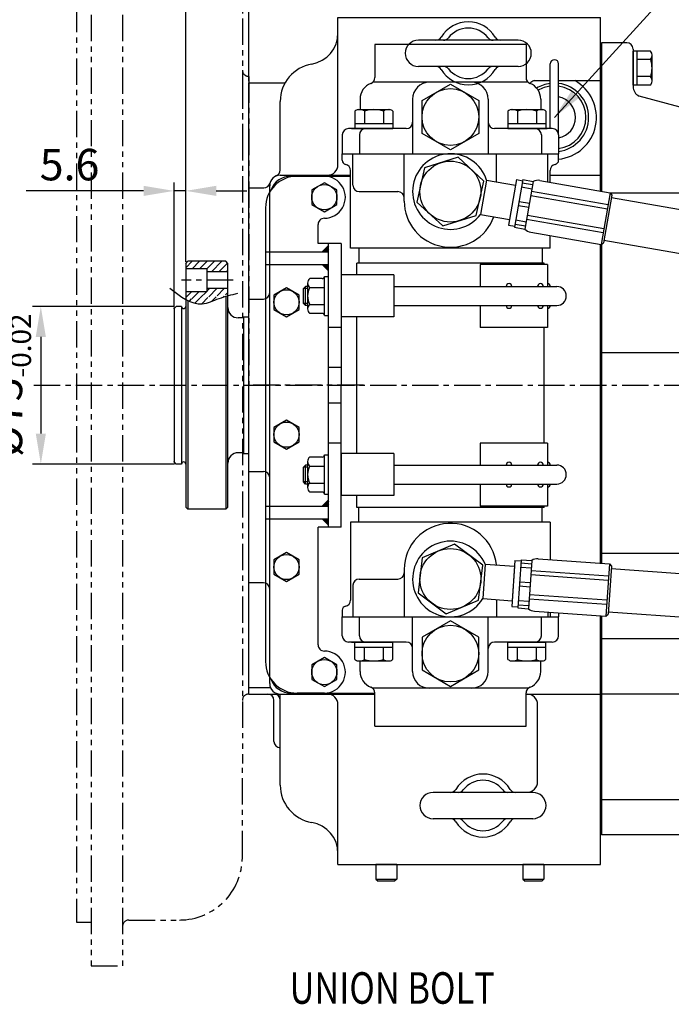
# Model space of a CAD drawing. Units: millimetres. Extents: x 0 to 2715, y -13 to 1938.
# Drawn here: x 898 to 1208, y 1218 to 1686 of the extents above; entities that cross this region are included whole.
import ezdxf

# ---------------------------------------------------------------- set-up
doc = ezdxf.new("R2010")
doc.units = ezdxf.units.MM
doc.header["$LTSCALE"] = 10
doc.header["$MEASUREMENT"] = 0
doc.linetypes.add('CENTER', pattern=[2, 1.25, -0.25, 0.25, -0.25])
doc.linetypes.add('PHANTOM', pattern=[2.5, 1.25, -0.25, 0.25, -0.25, 0.25, -0.25])
doc.layers.get('0').update_dxf_attribs({"linetype": 'CONTINUOUS'})
doc.layers.get('Defpoints').update_dxf_attribs({"linetype": 'CONTINUOUS'})
for name, color, linetype in [('1', 1, 'CENTER'), ('14', 14, 'CONTINUOUS'), ('2', 5, 'PHANTOM'), ('4', 4, 'CONTINUOUS'), ('DIM', 6, 'CONTINUOUS')]:
    doc.layers.add(name, color=color, linetype=linetype)
doc.styles.add('GHS', font='ROMANS.shx', dxfattribs={"bigfont": 'GHS.shx'})
doc.dimstyles.new('A0', dxfattribs={"dimtxt": 6, "dimasz": 5.5, "dimexe": 2, "dimexo": 0.7, "dimgap": 2, "dimtad": 1, "dimtoh": 1, "dimdec": 8, "dimzin": 9, "dimdsep": 46, "dimtxsty": 'Standard', "dimcen": 0, "dimclrd": 2, "dimclre": 2, "dimclrt": 6, "dimadec": 8, "dimazin": 2, "dimtp": 0.02, "dimtfac": 0.65, "dimtdec": 8, "dimtmove": 0, "dimatfit": 3, "dimfxl": 0, "dimtolj": 1, "dimarcsym": 0})
doc.dimstyles.new('AA', dxfattribs={"dimtxt": 6, "dimasz": 6, "dimexe": 4, "dimexo": 0.7, "dimgap": 3, "dimtad": 1, "dimtoh": 1, "dimdec": 3, "dimdsep": 46, "dimtxsty": 'Standard', "dimcen": 0.09, "dimclrd": 2, "dimclre": 2, "dimclrt": 6, "dimadec": 0, "dimazin": 0, "dimtfac": 1, "dimtdec": 3, "dimtmove": 0, "dimatfit": 3, "dimfxl": 0, "dimtolj": 1, "dimarcsym": 0})

# ---------------------------------------------------------------- blocks, each defined once
blk = doc.blocks.new('*D17')
at = {"layer": 'Defpoints', "color": 0, "transparency": 16777216}
for p in [(972.81, 1549.98), (908.42, 1474.98), (972.81, 1474.98)]:
    blk.add_point(p, dxfattribs=at)
at = {"layer": 'DIM', "color": 2, "lineweight": -2, "transparency": 16777216}
for p, q in [((972.11, 1549.98), (904.42, 1549.98)), ((908.42, 1535.48), (908.42, 1489.48)), ((972.11, 1474.98), (904.42, 1474.98))]:
    blk.add_line(p, q, dxfattribs=at)
at = {"layer": 'DIM', "color": 2, "transparency": 16777216}
for points in [[(906.01, 1535.48), (910.84, 1535.48), (908.42, 1549.98)], [(906.01, 1489.48), (910.84, 1489.48), (908.42, 1474.98)]]:
    blk.add_solid(points, dxfattribs=at)
at = {"layer": 'DIM', "color": 6, "transparency": 16777216, "insert": (892.05, 1512.48), "char_height": 15, "attachment_point": 5, "rotation": 90, "style": 'GHS'}
blk.add_mtext('\\A1;%%C75{\\H9.750000;\\S+0^ -0.02;}', dxfattribs=at)
blk = doc.blocks.new('*D18')
at = {"layer": 'Defpoints', "color": 0, "transparency": 16777216}
for p in [(1007.36, 1844.15), (932.36, 1788.73), (1007.36, 1656.48)]:
    blk.add_point(p, dxfattribs=at)
at = {"layer": 'DIM', "color": 2, "lineweight": -2, "transparency": 16777216}
for p, q in [((932.36, 1789.43), (932.36, 1848.15)), ((1007.36, 1657.18), (1007.36, 1848.15)), ((946.86, 1844.15), (992.86, 1844.15))]:
    blk.add_line(p, q, dxfattribs=at)
at = {"layer": 'DIM', "color": 2, "transparency": 16777216}
for points in [[(946.86, 1846.57), (946.86, 1841.73), (932.36, 1844.15)], [(992.86, 1846.57), (992.86, 1841.73), (1007.36, 1844.15)]]:
    blk.add_solid(points, dxfattribs=at)
at = {"layer": 'DIM', "color": 6, "transparency": 16777216, "insert": (969.86, 1856.65), "char_height": 15, "attachment_point": 5, "style": 'GHS'}
blk.add_mtext('\\A1;75', dxfattribs=at)
blk = doc.blocks.new('*D19')
at = {"layer": 'Defpoints', "color": 0, "transparency": 16777216}
for p in [(932.36, 1788.73), (932.36, 1711.1), (977.41, 1570.48)]:
    blk.add_point(p, dxfattribs=at)
at = {"layer": 'DIM', "color": 2, "lineweight": -2, "transparency": 16777216}
for p, q in [((932.36, 1788.03), (932.36, 1707.1)), ((932.36, 1711.1), (843.57, 1711.1)), ((962.91, 1711.1), (946.86, 1711.1)), ((977.41, 1571.18), (977.41, 1715.1))]:
    blk.add_line(p, q, dxfattribs=at)
at = {"layer": 'DIM', "color": 2, "transparency": 16777216}
for points in [[(946.86, 1713.52), (946.86, 1708.68), (932.36, 1711.1)], [(962.91, 1713.52), (962.91, 1708.68), (977.41, 1711.1)]]:
    blk.add_solid(points, dxfattribs=at)
at = {"layer": 'DIM', "color": 6, "transparency": 16777216, "insert": (880.72, 1727.53), "char_height": 15, "attachment_point": 5, "style": 'GHS'}
blk.add_mtext('\\A1;(45.1)', dxfattribs=at)
blk = doc.blocks.new('*D28')
at = {"layer": 'Defpoints', "color": 0, "transparency": 16777216}
for p in [(971.81, 1605.01), (977.41, 1570.48), (971.81, 1548.98)]:
    blk.add_point(p, dxfattribs=at)
at = {"layer": 'DIM', "color": 2, "lineweight": -2, "transparency": 16777216}
for p, q in [((971.81, 1549.68), (971.81, 1609.01)), ((977.41, 1571.18), (977.41, 1609.01)), ((957.31, 1605.01), (901.38, 1605.01)), ((977.41, 1605.01), (971.81, 1605.01)), ((991.91, 1605.01), (1006.41, 1605.01))]:
    blk.add_line(p, q, dxfattribs=at)
at = {"layer": 'DIM', "color": 2, "transparency": 16777216}
for points in [[(957.31, 1607.42), (957.31, 1602.59), (971.81, 1605.01)], [(991.91, 1607.42), (991.91, 1602.59), (977.41, 1605.01)]]:
    blk.add_solid(points, dxfattribs=at)
at = {"layer": 'DIM', "color": 6, "transparency": 16777216, "insert": (922.09, 1617.51), "char_height": 15, "attachment_point": 5, "style": 'GHS'}
blk.add_mtext('\\A1;5.6', dxfattribs=at)
blk = doc.blocks.new('*D36')
at = {"layer": 'Defpoints', "color": 0, "transparency": 16777216}
for p in [(1007.36, 1808.92), (1007.36, 1656.48), (977.41, 1570.48)]:
    blk.add_point(p, dxfattribs=at)
at = {"layer": 'DIM', "color": 2, "lineweight": -2, "transparency": 16777216}
for p, q in [((962.91, 1808.92), (948.41, 1808.92)), ((977.41, 1571.18), (977.41, 1812.92)), ((977.41, 1808.92), (1007.36, 1808.92)), ((1007.36, 1657.18), (1007.36, 1812.92)), ((1021.86, 1808.92), (1070.64, 1808.92))]:
    blk.add_line(p, q, dxfattribs=at)
at = {"layer": 'DIM', "color": 2, "transparency": 16777216}
for points in [[(962.91, 1811.34), (962.91, 1806.5), (977.41, 1808.92)], [(1021.86, 1811.34), (1021.86, 1806.5), (1007.36, 1808.92)]]:
    blk.add_solid(points, dxfattribs=at)
at = {"layer": 'DIM', "color": 6, "transparency": 16777216, "insert": (1053.5, 1821.42), "char_height": 15, "attachment_point": 5, "style": 'GHS'}
blk.add_mtext('\\A1;30', dxfattribs=at)
blk = doc.blocks.new('#1 하우징(050904) 배면')
at = {"layer": '2'}
for p, q in [((-75, 276.25), (-75, -276.25)), ((-60, 276.25), (-60, -276.25)), ((-82, 255.56), (-82, -255.56)), ((-3, 224.5), (-3, -180)), ((0, 147), (0, 0)), ((-3, 144), (-3, 107)), ((0, 104), (0, 104)), ((0, -147), (0, 0)), ((-3, -224.5), (-3, -180)), ((-82, -255.56), (-75, -255.56)), ((-57, -254.5), (-33, -254.5)), ((-75, -276.25), (-60, -276.25))]:
    blk.add_line(p, q, dxfattribs=at)
for centre, radius, start, end in [((0, 150), 3, 180, 270), ((0, -150), 3, 90, 180), ((-33, -224.5), 30, 270, 0), ((-57, -257.5), 3, 90, 180)]:
    blk.add_arc(centre, radius, start, end, dxfattribs=at)
blk = doc.blocks.new('095004_배면')
for p, q in [((12, 163), (0, 163)), ((0, 163), (0, 92.36)), ((15, 160), (15, 142.19)), ((51, 128.74), (17.89, 137.65)), ((51, 128.74), (51, 83.32)), ((51, 91.4), (4.26, 91.4)), ((0, 67.16), (0, -84.71)), ((51, 57.77), (51, 0.61)), ((51, 15.4), (0, 15.4)), ((51, -51.4), (51, -90.49)), ((51, -80), (0, -80)), ((0, -109.77), (0, -214)), ((51, -111.14), (51, -214)), ((51, -147), (0, -147)), ((51, -214), (0, -214))]:
    blk.add_line(p, q)
for centre, radius, start, end in [((12, 160), 3, 0, 90), ((20, 142.19), 5, 180, 245)]:
    blk.add_arc(centre, radius, start, end)
at = {"layer": '4'}
for p, q in [((51, -120.73), (0, -120.73)), ((51, -197.25), (0, -197.25))]:
    blk.add_line(p, q, dxfattribs=at)
blk = doc.blocks.new('A$C767017E0')
for p, q in [((-16, 10), (12.5, 10)), ((-16, -236), (24, -236))]:
    blk.add_line(p, q)
for centre, start, end in [((-16, 0), 90, 159.6716), ((-16, -226), 200.3284, 270)]:
    blk.add_arc(centre, 10, start, end)
blk = doc.blocks.new('095031_배면')
at = {"layer": '14'}
h = blk.add_hatch(dxfattribs=at)
h.set_pattern_fill('ANSI31', color=256, angle=90, style=0)
h.set_pattern_definition([(135, (1.99988, -35), (-0.0883883, -0.0883883), [])])
h.paths.add_polyline_path([(-1, -32), (2, -35), (2, -32)])
h.paths.add_polyline_path([(-1, -26), (2, -26), (2, -23)])
h = blk.add_hatch(dxfattribs=at)
h.set_pattern_fill('ANSI31', color=256, angle=90, style=0)
h.set_pattern_definition([(135, (1.99988, -156), (-0.0883883, -0.0883883), [])])
h.paths.add_polyline_path([(-1, -153), (2, -156), (2, -153)])
h.paths.add_polyline_path([(-1, -147), (2, -147), (2, -144)])
for p, q in [((0, 10), (-13, 10)), ((-3, -22), (-3, -13)), ((-1, -26), (2, -23)), ((-28, -26), (2, -26)), ((-28, -32), (2, -32)), ((-1, -32), (2, -35)), ((8, -62), (2, -62)), ((8, -81), (2, -81)), ((8, -98), (2, -98)), ((8, -117), (2, -117)), ((-1, -147), (2, -144)), ((-28, -147), (2, -147)), ((-28, -153), (2, -153)), ((-1, -153), (2, -156)), ((0, -236), (-13, -236))]:
    blk.add_line(p, q)
at = {"linetype": 'ByBlock'}
for p, q in [((-28, -5), (-28, -221)), ((2, -157), (2, -22)), ((8, -22), (8, -89.5)), ((8, -157), (8, -89.5)), ((-3, -213), (-3, -157))]:
    blk.add_line(p, q, dxfattribs=at)
at = {"ltscale": 2.5}
for p, q in [((8, -22), (-3, -22)), ((8, -157), (-3, -157))]:
    blk.add_line(p, q, dxfattribs=at)
for centre, radius, start, end in [((-13, -5), 15, 90, 180), ((0, 0), 10, 269.9995, 90), ((0, -13), 3, 89.9995, 180), ((0, -213), 3, 180, 270.0005), ((0, -226), 10, 270, 90.0005), ((-13, -221), 15, 180, 270)]:
    blk.add_arc(centre, radius, start, end)
at = {"layer": '1'}
blk.add_line((18.66, -89.5), (-34.47, -89.5), dxfattribs=at)
blk = doc.blocks.new('N-UNC3-8 너트 측면도')
for p, q in [((6.18, 10), (-6.18, 10)), ((-8.32, 3), (-8.32, 8.88)), ((-4.04, 8.88), (-4.04, 2)), ((4.04, 8.88), (4.04, 2)), ((8.32, 3), (8.32, 8.88)), ((-9.32, 2), (9.32, 2)), ((-9.32, 2), (-9.32, 0)), ((-9.32, 0), (9.32, 0)), ((9.32, 2), (9.32, 0))]:
    blk.add_line(p, q)
for centre, radius, start, end in [((-6.18, 7.4), 2.6, 34.709, 145.291), ((0, 2.15), 7.85, 59.0206, 120.9794), ((6.18, 7.4), 2.6, 34.709, 145.291), ((-9.32, 3), 1, 270, 0), ((9.32, 3), 1, 180, 270)]:
    blk.add_arc(centre, radius, start, end)
blk = doc.blocks.new('400035 쿨러고정블록 평면도')
for p, q in [((-10, 25), (10, 25)), ((-10, 25), (-10, 0)), ((10, 25), (10, 0)), ((-10, 0), (10, 0))]:
    blk.add_line(p, q)
blk = doc.blocks.new('400036 쿨러고정볼트조합 평면도')
for p, q in [((98.16, 15), (66.16, 15)), ((66.16, 15), (66.16, 4.5)), ((98.16, 15), (98.16, 4.5)), ((-16.9, 4.5), (-17.9, 3.5)), ((-17.9, -3.5), (-17.9, 3.5)), ((-16, 4.5), (-16.9, 4.5)), ((-16.9, -4.5), (-16.9, 4.5)), ((25, 4.5), (25, -4.5)), ((25, 4.5), (102.66, 4.5)), ((-16.9, -4.5), (-17.9, -3.5)), ((-16, -4.5), (-16.9, -4.5)), ((25, -4.5), (102.66, -4.5)), ((66.16, -4.5), (66.16, -15)), ((98.16, -4.5), (98.16, -15)), ((98.16, -15), (66.16, -15))]:
    blk.add_line(p, q)
for centre, radius, start, end in [((79.89, 4.5), 1.37, 0, 180), ((94.83, 4.5), 1.37, 0, 180), ((98.16, 4.5), 1.37, 0, 90), ((102.66, 0), 4.5, 270, 90), ((79.89, -4.5), 1.37, 180, 0), ((94.83, -4.5), 1.37, 180, 0), ((98.16, -4.5), 1.37, 270, 0)]:
    blk.add_arc(centre, radius, start, end)
at = {"layer": '4'}
for p, q in [((-16, 3.5), (-17.9, 3.5)), ((-16, -3.5), (-17.9, -3.5))]:
    blk.add_line(p, q, dxfattribs=at)
blk = doc.blocks.new('A$C2EAD0E74')
for p, q in [((-6.95, 107.1), (-6.95, 110.2)), ((-6.95, 110.2), (96.05, 110.2)), ((-1.87, 95.2), (-1.87, 110.2)), ((22.55, 87.7), (22.55, 110.2)), ((66.55, 96.74), (66.55, 110.2)), ((90.97, 104.7), (90.97, 110.2)), ((90.97, 96.8), (90.97, 110.2)), ((96.05, 107.1), (96.05, 110.2)), ((-2.95, 65.2), (-2.95, 102.2)), ((92.05, 96.62), (92.05, 102.2)), ((1.13, 92.2), (19.55, 92.2)), ((92.05, 65.2), (92.05, 71.24)), ((92.05, 65.2), (-2.95, 65.2)), ((0.9, 65.2), (0.9, 58.2)), ((88.2, 65.2), (88.2, 58.2)), ((0, 55), (0, 58.2)), ((89.1, 58.2), (0, 58.2)), ((0, 52.5), (0, 58.2)), ((89.1, 57.5), (89.1, 58.2)), ((89.1, 57.5), (89.1, 58.2)), ((0, -32.5), (0, 32.5)), ((89.1, -27.5), (89.1, 27.5)), ((0, -58.2), (0, -52.5)), ((89.1, -58.2), (0, -58.2)), ((0.9, -65.2), (0.9, -58.2)), ((88.2, -65.2), (88.2, -58.2)), ((89.1, -58.2), (89.1, -57.5)), ((-2.95, -65.2), (-2.95, -102.2)), ((92.05, -65.2), (-2.95, -65.2)), ((92.05, -65.2), (92.05, -83)), ((22.55, -87.7), (22.55, -110.2)), ((1.13, -92.2), (19.55, -92.2)), ((-1.87, -95.2), (-1.87, -110.2)), ((66.55, -102.01), (66.55, -110.2)), ((-6.95, -107.1), (-6.95, -110.2)), ((-6.95, -110.2), (96.05, -110.2)), ((90.97, -107.98), (90.97, -110.2)), ((90.97, -107.98), (90.97, -110.2)), ((92.05, -108.06), (92.05, -110.2)), ((96.05, -108.34), (96.05, -110.2))]:
    blk.add_line(p, q)
for centre, radius, start, end in [((-4.95, 107.1), 2, 180, 258.463), ((-5.95, 102.2), 3, 0, 78.463), ((95.05, 102.2), 3, 101.537, 180), ((94.05, 107.1), 2, 281.537, 0), ((1.13, 95.2), 3, 180, 270), ((19.55, 89.2), 3, 0, 90), ((44.55, 87.7), 22, 180, 340.1305), ((44.55, -87.7), 22, 5.8369, 180), ((1.13, -95.2), 3, 90, 180), ((19.55, -89.2), 3, 270, 0), ((-5.95, -102.2), 3, 281.537, 0), ((-4.95, -107.1), 2, 101.537, 180)]:
    blk.add_arc(centre, radius, start, end)
blk = doc.blocks.new('A$C4F707E03')
for p, q in [((-51.5, -9), (-51.5, 0)), ((-51.5, 0), (51.5, 0)), ((-43.29, -9), (-43.29, 0)), ((-18, -26), (-18, 0)), ((18, -26), (18, 0)), ((43.29, -9), (43.29, 0)), ((51.5, -9), (51.5, 0)), ((-21, -12), (-48.5, -12)), ((-47, -12), (-46, -12)), ((-45.42, -12), (-27.41, -12)), ((-45.42, -20.28), (-45.42, -12)), ((-27.41, -20.28), (-27.41, -12)), ((48.5, -12), (21, -12)), ((27.41, -12), (45.42, -12)), ((27.41, -20.28), (27.41, -12)), ((45.42, -20.28), (45.42, -12)), ((-45.42, -14.4), (-27.41, -14.4)), ((-40.92, -20.34), (-40.92, -14.4)), ((-31.91, -20.34), (-31.91, -14.4)), ((27.41, -14.4), (45.42, -14.4)), ((31.91, -20.34), (31.91, -14.4)), ((40.92, -20.34), (40.92, -14.4)), ((-43.98, -21), (-28.86, -21)), ((-43, -26), (-43, -20.99)), ((28.86, -21), (43.98, -21)), ((43, -26), (43, -21)), ((37.01, -34), (-37.01, -34)), ((-36, -52), (-36, -36.3)), ((36, -52), (36, -36.25)), ((-36, -52), (36, -52))]:
    blk.add_line(p, q)
blk.add_lwpolyline([(13.5, -9.71), (0, -1.91), (-13.5, -9.71), (-13.5, -25.29), (0, -33.09), (13.5, -25.29)], close=True)
blk.add_circle((0, -17.5), 13.5)
for centre, radius, start, end in [((-48.5, -9), 3, 180, 270), ((-40.29, -9), 3, 180, 270), ((40.29, -9), 3, 270, 0), ((48.5, -9), 3, 270, 0), ((-46, -15), 3, 78.9045, 90), ((-21, -15), 3, 0, 90), ((21, -15), 3, 90, 180), ((46, -15), 3, 90, 101.0955), ((-43.36, -17.94), 3.12, 228.6784, 258.6784), ((-43.28, -16.47), 4.54, 271.4336, 301.4336), ((-36.42, -5.4), 15.6, 253.2213, 286.7787), ((-29.55, -16.47), 4.54, 238.5664, 268.5664), ((-29.47, -17.94), 3.12, 281.3216, 311.3216), ((29.47, -17.94), 3.12, 228.6784, 258.6784), ((29.55, -16.47), 4.54, 271.4336, 301.4336), ((36.42, -5.4), 15.6, 253.2213, 286.7787), ((43.28, -16.47), 4.54, 238.5664, 268.5664), ((43.36, -17.94), 3.12, 281.3216, 311.3216), ((-35, -26), 8, 180, 248.6763), ((-10, -26), 8, 180, 270), ((10, -26), 8, 270, 0), ((35, -26), 8, 291.3237, 0), ((-39, -36.25), 3, 0, 68.6763), ((39, -36.25), 3, 111.3237, 180)]:
    blk.add_arc(centre, radius, start, end)
blk = doc.blocks.new('A$C35A4100C')
for p, q in [((36, 52), (-36, 52)), ((-36, 52), (-36, 36.25)), ((36, 52), (36, 36.25)), ((37.01, 34), (-37.01, 34)), ((-43, 26), (-43, 20.99)), ((-18, 26), (-18, 0)), ((18, 26), (18, 0)), ((43, 26), (43, 21)), ((-45.42, 20.28), (-45.42, 12)), ((-43.98, 21), (-28.86, 21)), ((-40.92, 20.34), (-40.92, 14.4)), ((-31.91, 20.34), (-31.91, 14.4)), ((-27.41, 20.28), (-27.41, 12)), ((27.41, 20.28), (27.41, 12)), ((28.86, 21), (43.98, 21)), ((31.91, 20.34), (31.91, 14.4)), ((40.92, 20.34), (40.92, 14.4)), ((45.42, 20.28), (45.42, 12)), ((-45.42, 14.4), (-27.41, 14.4)), ((27.41, 14.4), (45.42, 14.4)), ((-21, 12), (-48.5, 12)), ((-47, 12), (-46, 12)), ((-45.42, 12), (-27.41, 12)), ((48.5, 12), (21, 12)), ((27.41, 12), (45.42, 12)), ((-51.5, 9), (-51.5, 0)), ((-43.29, 9), (-43.29, 0)), ((43.29, 9), (43.29, 0)), ((51.5, 9), (51.5, 0)), ((-51.5, 0), (51.5, 0))]:
    blk.add_line(p, q)
blk.add_lwpolyline([(13.5, 9.71), (0, 1.91), (-13.5, 9.71), (-13.5, 25.29), (0, 33.09), (13.5, 25.29)], close=True)
blk.add_circle((0, 17.5), 13.5)
for centre, radius, start, end in [((-35, 26), 8, 111.3237, 180), ((-39, 36.25), 3, 291.3237, 0), ((-10, 26), 8, 90, 180), ((10, 26), 8, 0, 90), ((39, 36.25), 3, 180, 248.6763), ((35, 26), 8, 0, 68.6763), ((-43.36, 17.94), 3.12, 101.3216, 131.3216), ((-43.28, 16.47), 4.54, 58.5664, 88.5664), ((-36.42, 5.4), 15.6, 73.2213, 106.7787), ((-29.55, 16.47), 4.54, 91.4336, 121.4336), ((-29.47, 17.94), 3.12, 48.6784, 78.6784), ((29.47, 17.94), 3.12, 101.3216, 131.3216), ((29.55, 16.47), 4.54, 58.5664, 88.5664), ((36.42, 5.4), 15.6, 73.2213, 106.7787), ((43.28, 16.47), 4.54, 91.4336, 121.4336), ((43.36, 17.94), 3.12, 48.6784, 78.6784), ((-21, 15), 3, 270, 0), ((21, 15), 3, 180, 270), ((-48.5, 9), 3, 90, 180), ((-46, 15), 3, 270, 281.0955), ((-40.29, 9), 3, 90, 180), ((40.29, 9), 3, 0, 90), ((46, 15), 3, 258.9045, 270), ((48.5, 9), 3, 0, 90)]:
    blk.add_arc(centre, radius, start, end)
blk = doc.blocks.new('095001_배면')
for p, q in [((-125, 175), (0, 175)), ((-125, 105), (-125, 175)), ((0, 92.44), (0, 175)), ((-167.5, -147), (-167.5, 144)), ((-167.5, 144), (-150.16, 144)), ((-31.68, 145), (-24, 145)), ((-20, 145), (0, 145)), ((-152.5, 102.42), (-152.5, 135.13)), ((-152.5, 100), (-119, 100)), ((-24, 100), (0, 100)), ((-167.5, 94), (-160.25, 94)), ((-157.5, -142), (-157.5, 95)), ((0, -84.68), (0, 67.06)), ((-167.5, 41), (-160.5, 41)), ((-167.5, -41), (-160.5, -41)), ((-160.5, -94), (-167.5, -94)), ((0, -228), (0, -109.74)), ((-157.08, -144), (-167.5, -144)), ((-167.5, -147), (-107.5, -147)), ((-152.5, -190.32), (-152.5, -147)), ((-35.5, -147), (0, -147)), ((-155.5, -169.5), (-155.5, -150)), ((-125, -228), (-125, -152)), ((-30, -188.68), (-30, -152)), ((-152.5, -172.5), (-152.5, -172.5)), ((-125, -228), (0, -228))]:
    blk.add_line(p, q)
for centre, radius, start, end in [((-140, 167.67), 15, 279.5941, 0), ((-134.5, 135.13), 18, 99.5941, 180), ((-22, 127.5), 20, 118.955, 125.8737), ((-22, 127.5), 16.3, 97.0479, 121.2357), ((-22, 127.5), 15, 97.6623, 120.8031), ((-22, 127.5), 20, 275.7392, 61.045), ((-22, 127.5), 16.3, 277.0479, 82.9521), ((-22, 127.5), 15, 277.6623, 82.3377), ((-130, 105), 5, 270, 0), ((-152.5, 95), 5, 90, 180), ((-155.5, 102.42), 3, 292.0243, 0), ((-160.25, 97), 3, 270, 345.5225), ((-160.5, 44), 3, 270, 0), ((-160.5, -44), 3, 0, 90), ((-160.5, -97), 3, 0, 90), ((-152.5, -142), 5, 180, 270), ((-158.5, -150), 3, 0, 90), ((-155.5, -150), 3, 0, 90), ((-130, -152), 5, 0, 90), ((-35, -152), 5, 0, 90), ((-152.5, -169.5), 3, 180, 270), ((-134.5, -190.32), 18, 180, 260.4059), ((-35, -188.68), 5, 270, 0), ((-140, -222.86), 15, 0, 80.4059)]:
    blk.add_arc(centre, radius, start, end)

msp = doc.modelspace()

# ---------------------------------------------------------------- hatches: boundary and pattern name
at = {"layer": '14'}
h = msp.add_hatch(dxfattribs=at)
h.set_pattern_fill('ANSI31', color=256, scale=20, style=0)
h.set_pattern_definition([(45, (35.118, -1127.4734), (-1.767767, 1.767767), [])])
h.paths.add_polyline_path([(978.40878841, 1571.48083744), (977.40878841, 1570.48083744), (977.40878841, 1567.93083744), (987.40878841, 1567.93083744), (987.40878841, 1566.48083744), (997.40878841, 1566.48083744), (997.40878841, 1570.48083744), (996.40878841, 1571.48083744)])
edge = h.paths.add_edge_path()
edge.add_spline(control_points=[(997.40878841, 1555.07144237), (996.01897138, 1554.69527759), (991.93190981, 1553.45829107), (985.10197093, 1550.1961335), (979.96242663, 1551.90819365), (977.40878841, 1553.32168766)], knot_values=[8.5998195882, 8.5998195882, 8.5998195882, 8.5998195882, 12.9254682396, 21.3208770567, 29.8630657206, 29.8630657206, 29.8630657206, 29.8630657206], degree=3, periodic=0)
edge.add_spline(control_points=[(1002.26479212, 1556.26511255), (1000.64609756, 1555.88732277), (999.027403, 1555.509533), (997.40878841, 1555.07144237)], knot_values=[29.8630657206, 29.8630657206, 29.8630657206, 29.8630657206, 34.900820958, 34.900820958, 34.900820958, 34.900820958], degree=3, periodic=0)
edge.add_line((997.40878841, 1555.07144237), (997.40878841, 1558.48083744))
edge.add_line((997.40878841, 1558.48083744), (987.40878841, 1558.48083744))
edge.add_line((987.40878841, 1558.48083744), (987.40878841, 1557.03083744))
edge.add_line((987.40878841, 1557.03083744), (977.40878841, 1557.03083744))
edge.add_line((977.40878841, 1557.03083744), (977.40878841, 1553.32168766))

# ---------------------------------------------------------------- linework, layer by layer
for p, q in [((1135.60878841, 1676.73083744), (1088.10878841, 1676.73083744)), ((1190.30878841, 1655.39793367), (1190.30878841, 1671.56374121)), ((1198.66652644, 1671.56374121), (1190.30878841, 1671.56374121)), ((1192.30878841, 1655.39793367), (1192.30878841, 1671.56374121)), ((1199.30878841, 1657.41865961), (1199.30878841, 1669.54301527)), ((1135.60878841, 1664.23083744), (1088.10878841, 1664.23083744)), ((1198.66652644, 1667.52228932), (1192.30878841, 1667.52228932)), ((1198.71276792, 1659.43938555), (1192.30878841, 1659.43938555)), ((1198.66652644, 1655.39793367), (1190.30878841, 1655.39793367)), ((1120.53504709, 1610.06378623), (1117.70420383, 1593.8084386)), ((1120.53504709, 1610.06378623), (1134.32938754, 1607.6615235)), ((1134.80119475, 1610.3707481), (1131.02673707, 1588.69695127)), ((1134.32938754, 1607.6615235), (1131.49854428, 1591.40617587)), ((1137.84249563, 1610.34863562), (1133.89647169, 1587.6896662)), ((1134.80119475, 1610.3707481), (1137.7567125, 1609.85604933)), ((1137.58056755, 1608.84458483), (1142.50643047, 1607.98675354)), ((1137.84249563, 1610.34863562), (1142.76835855, 1609.49080433)), ((1142.76835855, 1609.49080433), (1138.8223346, 1586.83183491)), ((1145.89544256, 1609.96127813), (1179.39131039, 1604.12802535)), ((1137.23743503, 1606.87423967), (1142.16329795, 1606.01640837)), ((1141.60782567, 1602.82675988), (1178.05921126, 1596.47880832)), ((1141.95095819, 1604.79710505), (1178.40234377, 1598.44915348)), ((1179.39131039, 1604.12802535), (1175.10215393, 1579.49871076)), ((1180.20491672, 1602.97128651), (1176.25889277, 1580.31231709)), ((1179.39131039, 1604.12802535), (1180.20491672, 1602.97128651)), ((1135.6979174, 1598.03397833), (1140.62378032, 1597.17614703)), ((1136.04104992, 1600.00432349), (1140.96691283, 1599.1464922)), ((1179.97597784, 1601.78907941), (1228.36346822, 1593.36247394)), ((1117.70420383, 1593.8084386), (1131.49854428, 1591.40617587)), ((1139.98286748, 1593.49587936), (1176.43425306, 1587.1479278)), ((1131.02673707, 1588.69695127), (1133.98225482, 1588.18225249)), ((1134.15839977, 1589.19371699), (1139.08426269, 1588.3358857)), ((1134.50153229, 1591.16406215), (1139.4273952, 1590.30623086)), ((1139.63973496, 1591.52553419), (1176.09112055, 1585.17758263)), ((1133.89647169, 1587.6896662), (1138.8223346, 1586.83183491)), ((1141.6062861, 1585.33196355), (1175.10215393, 1579.49871076)), ((1175.10215393, 1579.49871076), (1176.25889277, 1580.31231709)), ((1176.44171291, 1581.49452419), (1224.8292033, 1573.06791872)), ((977.40878841, 1570.48083744), (978.40878841, 1571.48083744)), ((977.40878841, 1570.48083744), (977.40878841, 1454.48083744)), ((996.40878841, 1571.48083744), (978.40878841, 1571.48083744)), ((997.40878841, 1570.48083744), (996.40878841, 1571.48083744)), ((997.40878841, 1454.48083744), (997.40878841, 1570.48083744)), ((987.40878841, 1567.93083744), (977.40878841, 1567.93083744)), ((987.40878841, 1567.93083744), (987.40878841, 1557.03083744)), ((997.40878841, 1566.48083744), (987.40878841, 1566.48083744)), ((987.40878841, 1557.03083744), (977.40878841, 1557.03083744)), ((997.40878841, 1558.48083744), (987.40878841, 1558.48083744)), ((978.40878841, 1552.79850438), (978.40878841, 1453.48083744)), ((996.40878841, 1554.79258269), (996.40878841, 1453.48083744)), ((972.80878841, 1549.98083744), (971.80878841, 1548.98083744)), ((971.80878841, 1548.98083744), (971.80878841, 1475.98083744)), ((975.40878841, 1549.98083744), (972.80878841, 1549.98083744)), ((975.40878841, 1549.98083744), (975.40878841, 1474.98083744)), ((1004.80878841, 1544.98083744), (1007.35878841, 1544.98083744)), ((1004.80878841, 1544.98083744), (1004.80878841, 1479.98083744)), ((1004.80878841, 1479.98083744), (1007.35878841, 1479.98083744)), ((972.80878841, 1474.98083744), (971.80878841, 1475.98083744)), ((975.40878841, 1474.98083744), (972.80878841, 1474.98083744)), ((978.40878841, 1453.48083744), (977.40878841, 1454.48083744)), ((996.40878841, 1453.48083744), (978.40878841, 1453.48083744)), ((996.40878841, 1453.48083744), (997.40878841, 1454.48083744)), ((1137.08163128, 1429.4470727), (1135.47465533, 1406.50327989)), ((1137.08163128, 1429.4470727), (1142.06941232, 1429.0977301)), ((1145.13194947, 1429.88568075), (1179.04886057, 1427.51015109)), ((1119.89415457, 1427.39291632), (1118.741324, 1410.93323887)), ((1119.89415457, 1427.39291632), (1133.86188996, 1426.41462058)), ((1134.05402839, 1429.15790015), (1132.51692096, 1407.21166355)), ((1133.86188996, 1426.41462058), (1132.70905939, 1409.95494313)), ((1134.05402839, 1429.15790015), (1137.04669702, 1428.94829459)), ((1136.83522684, 1425.92900357), (1141.82300788, 1425.57966097)), ((1136.97496387, 1427.92411598), (1141.96274492, 1427.57477339)), ((1142.06941232, 1429.0977301), (1140.46243637, 1406.15393729)), ((1179.04886057, 1427.51015109), (1177.30214758, 1402.57124586)), ((1179.97654826, 1426.44272636), (1178.36957231, 1403.49893355)), ((1179.04886057, 1427.51015109), (1179.97654826, 1426.44272636)), ((1179.89270604, 1425.24565891), (1337.41843416, 1414.21260702)), ((1141.59679775, 1422.34991857), (1178.50637748, 1419.76478335)), ((1141.73653479, 1424.34503099), (1178.64611452, 1421.75989577)), ((1136.20827478, 1416.97762009), (1141.19605583, 1416.62827749)), ((1136.34801182, 1418.9727325), (1141.33579287, 1418.62338991)), ((1118.741324, 1410.93323887), (1132.70905939, 1409.95494313)), ((1140.79531391, 1410.9066364), (1177.70489364, 1408.32150118)), ((1140.93505095, 1412.90174882), (1177.84463068, 1410.3166136)), ((1132.51692096, 1407.21166355), (1135.50958959, 1407.002058)), ((1135.47465533, 1406.50327989), (1140.46243637, 1406.15393729)), ((1135.58132273, 1408.02623661), (1140.56910378, 1407.67689401)), ((1135.72105977, 1410.02134902), (1140.70884082, 1409.67200643)), ((1143.38523648, 1404.94677553), (1177.30214758, 1402.57124586)), ((1177.30214758, 1402.57124586), (1178.36957231, 1403.49893355)), ((1178.45341454, 1404.696001), (1335.97914266, 1393.66294912)), ((1142.60878841, 1318.7160472), (1095.10878841, 1318.7160472)), ((1142.60878841, 1306.2160472), (1095.10878841, 1306.2160472)), ((1067.90878841, 1284.48083744), (1067.90878841, 1277.48083744)), ((1077.80878841, 1284.48083744), (1067.90878841, 1284.48083744)), ((1077.80878841, 1284.48083744), (1077.80878841, 1277.48083744)), ((1137.90878841, 1284.48083744), (1137.90878841, 1277.48083744)), ((1147.80878841, 1284.48083744), (1137.90878841, 1284.48083744)), ((1147.80878841, 1284.48083744), (1147.80878841, 1277.48083744)), ((1067.90878841, 1277.48083744), (1068.90878841, 1276.48083744)), ((1067.90878841, 1277.48083744), (1077.80878841, 1277.48083744)), ((1076.80878841, 1276.48083744), (1068.90878841, 1276.48083744)), ((1077.80878841, 1277.48083744), (1076.80878841, 1276.48083744)), ((1137.90878841, 1277.48083744), (1138.90878841, 1276.48083744)), ((1137.90878841, 1277.48083744), (1147.80878841, 1277.48083744)), ((1146.80878841, 1276.48083744), (1138.90878841, 1276.48083744)), ((1147.80878841, 1277.48083744), (1146.80878841, 1276.48083744))]:
    msp.add_line(p, q)
at = {"color": 7, "linetype": 'Continuous', "ltscale": 0.4}
for p, q in [((1150.85878841, 1634.68083744), (1150.85878841, 1665.45072445)), ((1154.85878841, 1631.68083744), (1154.85878841, 1665.45072445))]:
    msp.add_line(p, q, dxfattribs=at)
at = {"ltscale": 0.4}
for p, q in [((1004.80878841, 1544.58083744), (1002.40878841, 1544.58083744)), ((1004.80878841, 1480.38083744), (1002.40878841, 1480.38083744))]:
    msp.add_line(p, q, dxfattribs=at)
for points in [[(1119.3362999, 1609.68608012), (1107.01287684, 1621.02038962), (1091.03536535, 1616.01514694), (1087.38127692, 1599.67559476), (1099.70469997, 1588.34128526), (1115.68221147, 1593.34652794)], [(1049.35878841, 1605.44493905), (1043.35878841, 1608.90904067), (1037.35878841, 1605.44493905), (1037.35878841, 1598.51673582), (1043.35878841, 1595.05263421), (1049.35878841, 1598.51673582)], [(1031.35878841, 1555.44493905), (1025.35878841, 1558.90904067), (1019.35878841, 1555.44493905), (1019.35878841, 1548.51673582), (1025.35878841, 1545.05263421), (1031.35878841, 1548.51673582)], [(1031.35866597, 1492.44493905), (1025.35866597, 1495.90904067), (1019.35866597, 1492.44493905), (1019.35866597, 1485.51673582), (1025.35866597, 1482.05263421), (1031.35866597, 1485.51673582)], [(1118.74034306, 1426.89454323), (1105.32192851, 1436.90850741), (1089.94037386, 1430.29480162), (1087.97723376, 1413.66713165), (1101.39564831, 1403.65316747), (1116.77720296, 1410.26687326)], [(1031.35854354, 1429.44493905), (1025.35854354, 1432.90904067), (1019.35854354, 1429.44493905), (1019.35854354, 1422.51673582), (1025.35854354, 1419.05263421), (1031.35854354, 1422.51673582)], [(1049.35878841, 1379.44493905), (1043.35878841, 1382.90904067), (1037.35878841, 1379.44493905), (1037.35878841, 1372.51673582), (1043.35878841, 1369.05263421), (1049.35878841, 1372.51673582)]]:
    msp.add_lwpolyline(points, close=True)
at = {"color": 7}
for centre in [(1103.35878841, 1604.68083744), (1103.35878841, 1420.28083744)]:
    msp.add_circle(centre, 14.49999986, dxfattribs=at)
for centre in [(1043.35878841, 1601.98083744), (1025.35878841, 1551.98083744), (1025.35866597, 1488.98083744), (1025.35854354, 1425.98083744), (1043.35878841, 1375.98083744)]:
    msp.add_circle(centre, 6)
for centre, radius, start, end in [((1111.85878841, 1670.48083744), 15, 30.9232156555, 149.0767843445), ((1111.85878841, 1670.48083744), 12, 38.0731233227, 141.9268766771), ((1096.41736684, 1679.73083744), 3, 270, 329.0767843445), ((1100.05042273, 1679.73083744), 3, 270, 321.9268766773), ((1123.66715409, 1679.73083744), 3, 218.0731233227, 270), ((1127.30020998, 1679.73083744), 3, 210.9232156555, 270), ((1088.10878841, 1670.48083744), 6.25, 90, 270), ((1135.60878841, 1670.48083744), 6.25, 270, 90), ((1195.80878841, 1669.54301527), 3.5, 324.7356103173, 35.2643896827), ((1096.41736684, 1661.23083744), 3, 30.9232156555, 90), ((1100.05042273, 1661.23083744), 3, 38.0731233227, 90), ((1123.66715409, 1661.23083744), 3, 90, 141.9268766771), ((1127.30020998, 1661.23083744), 3, 90, 149.0767843445), ((1152.85878841, 1665.45072445), 2, 0, 180), ((1185.30878841, 1663.48083744), 14, 343.2213451191, 16.7786548809), ((1111.85878841, 1670.48083744), 15, 210.9232156555, 329.0767843445), ((1111.85878841, 1670.48083744), 12, 218.0731233227, 321.9268766773), ((1195.80878841, 1657.41865961), 3.5, 324.7356103173, 35.2643896827), ((1152.85878841, 1639.98083744), 10, 281.5369590328, 78.4630409672), ((1103.35878841, 1604.68083744), 18, 17.4007156106, 322.8414901386), ((1144.99305571, 1605.33156128), 4.71684006, 78.9706546586, 118.1414487365), ((1142.3220742, 1589.99417629), 4.71684006, 222.1007570128, 261.2715510906), ((976.40878841, 1549.98083744), 1, 180, 0), ((976.40878841, 1474.98083744), 1, 0, 180), ((1103.35878841, 1420.28083744), 18, 23.2731772839, 328.713951812), ((1144.70798512, 1425.18793295), 4.71684006, 84.843116332, 124.0139104098), ((1143.62025653, 1409.65775693), 4.71684006, 227.9732186862, 267.144012764), ((1118.85878841, 1312.4660472), 15, 30.9232156555, 149.0767843445), ((1118.85878841, 1312.4660472), 12, 38.0731233227, 141.9268766771), ((1095.10878841, 1312.4660472), 6.25, 90, 270), ((1103.41736684, 1321.7160472), 3, 270, 329.0767843445), ((1107.05042273, 1321.7160472), 3, 270, 321.9268766773), ((1130.66715409, 1321.7160472), 3, 218.0731233227, 270), ((1134.30020998, 1321.7160472), 3, 210.9232156555, 270), ((1142.60878841, 1312.4660472), 6.25, 270, 90), ((1103.41736684, 1303.2160472), 3, 30.9232156555, 90), ((1118.85878841, 1312.4660472), 15, 210.9232156555, 329.0767843445), ((1107.05042273, 1303.2160472), 3, 38.0731233227, 90), ((1118.85878841, 1312.4660472), 12, 218.0731233227, 321.9268766773), ((1130.66715409, 1303.2160472), 3, 90, 141.9268766771), ((1134.30020998, 1303.2160472), 3, 90, 149.0767843445)]:
    msp.add_arc(centre, radius, start, end)
at = {"ltscale": 0.4}
for centre, start, end in [((1002.40878841, 1549.58083744), 180, 270), ((1002.40878841, 1475.38083744), 90, 180)]:
    msp.add_arc(centre, 5, start, end, dxfattribs=at)
at = {"layer": '1'}
for p, q in [((999.90258342, 1562.48083744), (975.30805524, 1562.48083744)), ((905.13987974, 1512.48083744), (1523.29510874, 1512.48083744))]:
    msp.add_line(p, q, dxfattribs=at)
at = {"layer": '14', "color": 0, "linetype": 'ByBlock'}
for p in [(971.80878841, 1548.98083744), (971.80878841, 1475.98083744)]:
    msp.add_point(p, dxfattribs=at)
at = {"layer": '4'}
msp.add_spline([(969.77403505, 1558.70576383), (985.22305919, 1551.27770215), (993.2395648, 1553.77139959), (1002.26479212, 1556.26511255)], degree=3, dxfattribs=at)
at = {"layer": 'Defpoints', "color": 0, "linetype": 'ByBlock'}
for p in [(1077.80878841, 1277.48083744), (1147.80878841, 1277.48083744)]:
    msp.add_point(p, dxfattribs=at)

# ---------------------------------------------------------------- block references
for name, p in [('#1 하우징(050904) 배면', (1007.35878841, 1512.48083744)), ('095001_배면', (1174.85878841, 1512.48083744)), ('A$C35A4100C', (1103.35878841, 1622.68083744)), ('095004_배면', (1175.30878841, 1512.48083744)), ('A$C2EAD0E74', (1058.80878841, 1512.48083744)), ('095031_배면', (1043.35878841, 1601.98083744)), ('A$C767017E0', (1043.35878841, 1601.98083744)), ('400036 쿨러고정볼트조합 평면도', (1051.35866597, 1554.98083744)), ('400036 쿨러고정볼트조합 평면도', (1051.35866597, 1469.98083744)), ('A$C4F707E03', (1103.35878841, 1402.28083744))]:
    msp.add_blockref(name, p)
for name, p, rotation in [('N-UNC3-8 너트 측면도', (1045.35866597, 1554.98083744), 90), ('400035 쿨러고정블록 평면도', (1051.35866597, 1554.98083744), 270), ('N-UNC3-8 너트 측면도', (1045.35866597, 1469.98083744), 90), ('400035 쿨러고정블록 평면도', (1051.35866597, 1469.98083744), 270)]:
    msp.add_blockref(name, p, dxfattribs=dict(rotation=rotation))

# ---------------------------------------------------------------- texts
at = {"layer": 'DIM', "color": 6, "style": 'GHS', "width": 0.8}
msp.add_text('UNION BOLT', height=15, dxfattribs=at).set_placement((1026.81302686, 1218.129681))

# ---------------------------------------------------------------- dimensions: what is measured, and where the dimension line sits
at = {"layer": 'DIM'}
for base, p1, p2, override, picture, middle in [((1007.35878841, 1844.1507763), (932.35878841, 1788.73083744), (1007.35878841, 1656.48083744), {"dimtxt": 15, "dimasz": 14.5, "dimgap": 5, "dimdec": 2, "dimtxsty": 'GHS', "dimtp": 0.15, "dimtm": 0.15, "dimtfac": 0.8}, '*D18', (969.85878841, 1844.1507763)), ((1007.3587884091, 1808.9209114056), (977.4087884091, 1570.4808374388), (1007.3587884091, 1656.4808374388), {"dimtxt": 15, "dimasz": 14.5, "dimgap": 5, "dimdec": 1, "dimpost": '<>', "dimtxsty": 'GHS', "dimsah": 1, "dimtp": 0.15, "dimtm": 0.15, "dimtfac": 0.8}, '*D36', (1053.501645552, 1808.9209114056)), ((932.3587884091, 1711.1010786301), (977.4087884091, 1570.4808374388), (932.3587884091, 1788.7308374388), {"dimtxt": 15, "dimasz": 14.5, "dimgap": 5, "dimdec": 1, "dimpost": '(<>)', "dimtxsty": 'GHS', "dimsah": 1, "dimtp": 0.15, "dimtm": 0.15, "dimtfac": 0.8}, '*D19', (880.7159312662, 1711.1010786301))]:
    dim = msp.add_linear_dim(base=base, p1=p1, p2=p2, dimstyle='AA', override=override, dxfattribs=at)
    dim.commit()
    dim.dimension.update_dxf_attribs({"geometry": picture, "text_midpoint": middle, "dimtype": 160})
dim = msp.add_linear_dim(base=(971.80878841, 1605.00585662), p1=(977.40878841, 1570.48083744), p2=(971.80878841, 1548.98083744), dimstyle='AA', override={"dimtxt": 15, "dimasz": 14.5, "dimgap": 5, "dimdec": 1, "dimtxsty": 'GHS', "dimtp": 0.15, "dimtm": 0.15, "dimtfac": 0.8}, dxfattribs=at)
dim.commit()
dim.dimension.update_dxf_attribs({"geometry": '*D28', "text_midpoint": (922.09450269, 1617.50585662)})
dim = msp.add_linear_dim(base=(908.42429938, 1474.98083744), p1=(972.80878841, 1549.98083744), p2=(972.80878841, 1474.98083744), angle=90, dimstyle='AA', override={"dimtxt": 15, "dimasz": 14.5, "dimgap": 5, "dimdec": 2, "dimpost": '%%C<>', "dimtxsty": 'GHS', "dimtol": 1, "dimtm": 0.02, "dimtfac": 0.65}, dxfattribs=at)
dim.commit()
dim.dimension.update_dxf_attribs({"geometry": '*D17', "text_midpoint": (908.42429938, 1512.48083744), "dimtype": 160})

# ---------------------------------------------------------------- leaders
msp.add_leader([(1152.85878841, 1639.98083744), (1219.92331468, 1713.659535), (1459.73535929, 1713.659535)], dimstyle='A0', override={"dimasz": 14.5, "dimgap": -5}, dxfattribs=at)

doc.saveas('drawing.dxf')
